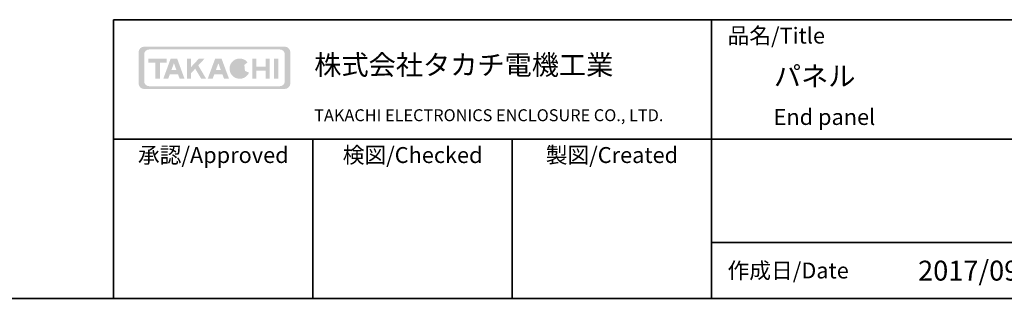
# Model space of a CAD drawing. Units: millimetres. Extents: x 14 to 1804, y 8 to 430.
# Drawn here: x 1611 to 1735, y 8 to 43 of the extents above; entities that cross this region are included whole.
import ezdxf
from ezdxf.enums import TextEntityAlignment as Align

# ---------------------------------------------------------------- set-up
doc = ezdxf.new("R2010")
doc.units = ezdxf.units.MM
doc.layers.add('Border (ISO)', color=7, linetype='Continuous', lineweight=35)
doc.layers.add('Title (ISO)', color=7, linetype='Continuous', lineweight=35)
doc.layers.add('Hatch (ISO)', color=1, linetype='Continuous', lineweight=18, true_color=0xff0000)
doc.styles.add('Note Text (TK)', font='MS PGothic.ttf')
doc.styles.add('文字スタイル67', font='arial.ttf')

# ---------------------------------------------------------------- blocks, each defined once
blk = doc.blocks.new('図面枠 tk図枠')
at = {"layer": 'Border (ISO)'}
blk.add_line((14.5, 8), (405.5, 8), dxfattribs=at)
blk = doc.blocks.new('表題欄 tk表題欄')
at = {"layer": 'Hatch (ISO)'}
h = blk.add_hatch(color=256, dxfattribs=at)
edge = h.paths.add_edge_path(flags=0)
edge.add_arc((95.58, 236.3), 0.596, 270, 360)
edge.add_line((96.17, 236.3), (96.17, 239.71))
edge.add_arc((95.58, 239.71), 0.596, 0, 90)
edge.add_line((95.58, 240.31), (79.14, 240.31))
edge.add_arc((79.14, 239.71), 0.596, 90, 180)
edge.add_line((78.54, 239.71), (78.54, 236.3))
edge.add_arc((79.14, 236.3), 0.596, 180, 270)
edge.add_line((79.14, 235.7), (95.58, 235.7))
edge = h.paths.add_edge_path()
edge.add_line((77.84, 239.96), (77.84, 236.05))
edge.add_arc((78.54, 236.05), 0.702, 180, 270)
edge.add_line((78.54, 235.35), (96.17, 235.35))
edge.add_arc((96.17, 236.05), 0.702, 270, 360)
edge.add_line((96.87, 236.05), (96.87, 239.96))
edge.add_arc((96.17, 239.96), 0.702, 0, 90)
edge.add_line((96.17, 240.66), (78.54, 240.66))
edge.add_arc((78.54, 239.96), 0.702, 90, 180)
for points in [[(79.07, 239.15), (79.07, 238.66), (79.92, 238.66), (79.92, 236.66), (80.51, 236.66), (80.51, 238.66), (81.36, 238.66), (81.36, 239.15)], [(85.68, 236.66), (84.94, 237.89), (84.42, 237.32), (84.42, 236.66), (83.9, 236.66), (83.9, 239.15), (84.42, 239.15), (84.42, 238.1), (85.39, 239.15), (86.11, 239.15), (85.32, 238.3), (86.3, 236.66)], [(92.09, 239.15), (92.09, 236.66), (92.61, 236.66), (92.61, 237.66), (93.77, 237.66), (93.77, 236.66), (94.29, 236.66), (94.29, 239.15), (93.77, 239.15), (93.77, 238.15), (92.61, 238.15), (92.61, 239.15)], [(94.84, 239.15), (94.84, 236.66), (95.36, 236.66), (95.36, 239.15)]]:
    blk.add_hatch(color=256, dxfattribs=at).paths.add_polyline_path(points)
h = blk.add_hatch(color=256, dxfattribs=at)
h.paths.add_polyline_path([(82.59, 237.71), (81.95, 237.71), (82.27, 238.58)], flags=0)
h.paths.add_polyline_path([(82.78, 237.2), (81.76, 237.2), (81.57, 236.66), (80.95, 236.66), (81.86, 239.15), (82.68, 239.15), (83.59, 236.66), (82.98, 236.66)])
h = blk.add_hatch(color=256, dxfattribs=at)
h.paths.add_polyline_path([(87.53, 237.71), (88.16, 237.71), (87.85, 238.58)], flags=0)
h.paths.add_polyline_path([(87.14, 236.66), (87.34, 237.2), (88.35, 237.2), (88.55, 236.66), (89.17, 236.66), (88.25, 239.15), (87.44, 239.15), (86.52, 236.66)])
h = blk.add_hatch(color=256, dxfattribs=at)
edge = h.paths.add_edge_path()
edge.add_arc((90.52, 237.9), 1.27, 38.5505, 336.582)
edge.add_line((91.69, 237.4), (91.17, 237.62))
edge.add_ellipse((90.52, 237.9), major_axis=(0, -0.8), ratio=0.867347, start_angle=124.651, end_angle=429.4109, ccw=False)
edge.add_line((91.09, 238.36), (91.52, 238.7))
at = {"layer": 'Title (ISO)'}
for p, q in [((74.71, 244.05), (255.71, 244.05)), ((74.71, 209.05), (74.71, 244.05)), ((149.71, 244.05), (149.71, 209.05)), ((74.71, 229.05), (230.71, 229.05)), ((99.71, 229.05), (99.71, 209.05)), ((124.71, 229.05), (124.71, 209.05)), ((149.71, 216.05), (230.71, 216.05)), ((255.71, 209.05), (74.71, 209.05))]:
    blk.add_line(p, q, dxfattribs=at)
at = {"layer": 'Title (ISO)', "color": 1, "true_color": 0xff0000, "char_height": 2, "line_spacing_factor": 1.5, "style": 'Note Text (TK)'}
for s, insert, attachment_point in [('\\fＭＳ Ｐゴシック|b0|i0;\\H2.0000;品名/Title', (151.71, 242.05), 4), ('\\fＭＳ Ｐゴシック|b0|i0;\\H2.0000;承認/Approved', (87.21, 227.05), 5), ('\\fＭＳ Ｐゴシック|b0|i0;\\H2.0000;検図/Checked', (112.21, 227.05), 5), ('\\fＭＳ Ｐゴシック|b0|i0;\\H2.0000;製図/Created', (137.21, 227.05), 5), ('\\fＭＳ Ｐゴシック|b0|i0;\\H2.0000;作成日/Date', (151.71, 212.55), 4)]:
    blk.add_mtext(s, dxfattribs=dict(at, insert=insert, attachment_point=attachment_point))
at = {"layer": 'Title (ISO)', "color": 7, "attachment_point": 4, "line_spacing_factor": 1.5, "style": 'Note Text (TK)'}
for s, insert, char_height in [('株式会社タカチ電機工業', (99.87, 238.05), 2.5), ('\\fArial|b0|i0;\\H1.4986;TAKACHI ELECTRONICS ENCLOSURE CO., LTD.', (99.87, 232.05), 1.4986)]:
    blk.add_mtext(s, dxfattribs=dict(at, insert=insert, char_height=char_height))
at = {"layer": 'Title (ISO)', "color": 7}
for tag, p, height, style in [('<品名>_001', (157.37, 235.74), 2.5, 'Note Text (TK)'), ('<Title>_001', (157.45, 230.55), 2, '文字スタイル67'), ('<尺度>_001', (240.06, 222.31), 2.5, 'Note Text (TK)'), ('<総ページ数>_001', (246.79, 213.3), 2.5, 'Note Text (TK)'), ('<ページ_No.>_001', (237.95, 213.3), 2.5, 'Note Text (TK)'), ('作成日_001', (175.61, 211.28), 2.5, 'Note Text (TK)')]:
    blk.add_attdef(tag, p, '', height=height, dxfattribs=dict(at, style=style))
at = {"layer": 'Title (ISO)', "color": 7, "style": 'Note Text (TK)'}
blk.add_attdef('<承認>', text='', height=2.5, dxfattribs=at).set_placement((87.21, 217.05), align=Align.MIDDLE_CENTER)

msp = doc.modelspace()

# ---------------------------------------------------------------- block references
msp.add_blockref('図面枠 tk図枠', (1398.5, 0))
ref = msp.add_blockref('表題欄 tk表題欄', (1548.2912, -201.0527))
ref.add_attrib('<品名>_001', 'パネル', (1705.8153, 34.6648), dxfattribs={"layer": 'Title (ISO)', "color": 7, "height": 2.5, "style": 'Note Text (TK)'})
ref.add_attrib('作成日_001', '2017/09/08', (1723.902, 10.2287), dxfattribs={"layer": 'Title (ISO)', "color": 7, "height": 2.5, "style": 'Note Text (TK)'})
ref.add_attrib('<Title>_001', 'End panel', (1705.779, 29.7776), dxfattribs={"layer": 'Title (ISO)', "color": 7, "height": 2, "style": '文字スタイル67'})

doc.saveas('drawing.dxf')
